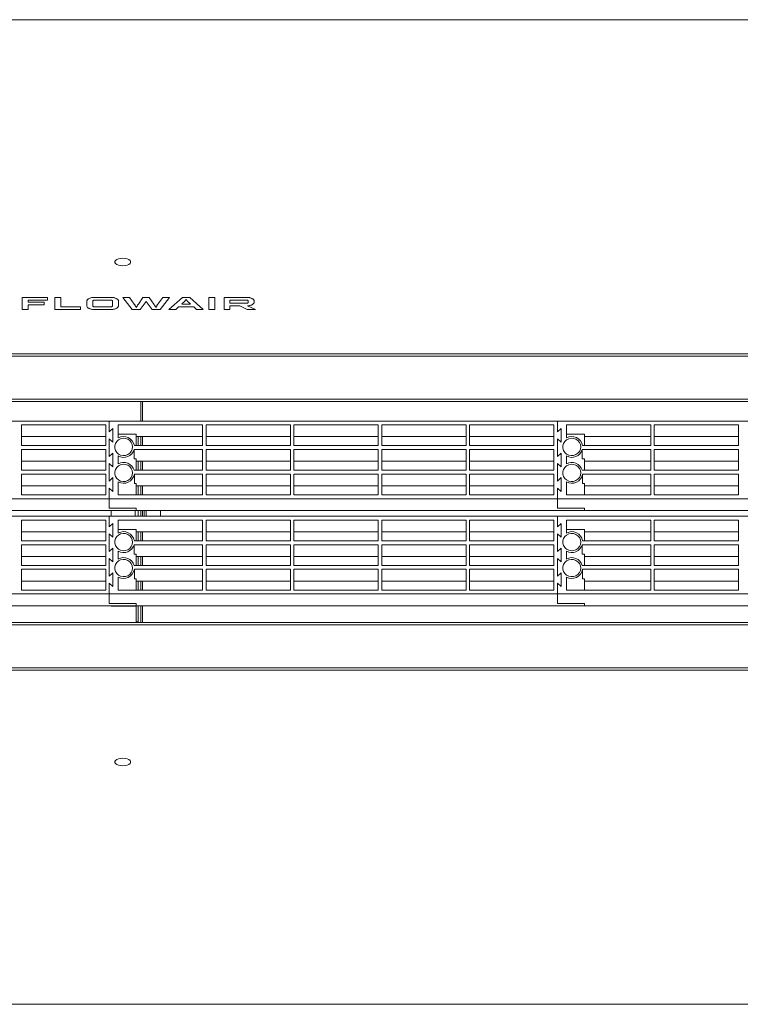
# Model space of a CAD drawing. Units: millimetres. Extents: x 8974 to 28041, y -5392 to 4822.
# Drawn here: x 10329 to 10731, y 2834 to 3383 of the extents above; entities that cross this region are included whole.
import ezdxf

# ---------------------------------------------------------------- set-up
doc = ezdxf.new("R2010")
doc.units = ezdxf.units.MM
doc.layers.add('Flowair1', color=7, linetype='Continuous')

msp = doc.modelspace()

# ---------------------------------------------------------------- linework, layer by layer
at = {"layer": 'Flowair1', "color": 7, "linetype": 'Continuous', "lineweight": 15}
for p, q in [((11166.218, 3383.268), (9606.218, 3383.268)), ((11166.218, 3383.103), (9606.218, 3383.103)), ((10344.226, 3228.344), (10330.123, 3228.344)), ((10330.123, 3228.344), (10330.123, 3221.513)), ((10333.396, 3226.813), (10344.226, 3226.813)), ((10333.396, 3225.727), (10333.396, 3226.813)), ((10342.427, 3225.727), (10333.396, 3225.727)), ((10342.427, 3224.186), (10342.427, 3225.727)), ((10344.226, 3226.813), (10344.226, 3228.344)), ((10351.638, 3228.344), (10348.362, 3228.344)), ((10348.362, 3228.344), (10348.362, 3221.513)), ((10351.638, 3223.053), (10351.638, 3228.344)), ((10366.203, 3226.284), (10366.203, 3223.572)), ((10369.477, 3223.572), (10369.477, 3226.284)), ((10379.421, 3228.334), (10370.562, 3228.334)), ((10370.562, 3226.804), (10379.421, 3226.804)), ((10380.506, 3226.284), (10380.506, 3223.572)), ((10383.781, 3223.572), (10383.781, 3226.284)), ((10386.163, 3228.334), (10391.386, 3221.522)), ((10389.941, 3228.334), (10386.163, 3228.334)), ((10392.653, 3224.555), (10389.941, 3228.334)), ((10397.417, 3228.334), (10394.904, 3224.555)), ((10395.888, 3221.522), (10399.225, 3226.086)), ((10401.014, 3228.334), (10397.417, 3228.334)), ((10399.225, 3226.086), (10402.54, 3221.522)), ((10403.545, 3224.555), (10401.014, 3228.334)), ((10408.488, 3228.334), (10405.776, 3224.555)), ((10407.06, 3221.522), (10412.266, 3228.334)), ((10412.266, 3228.334), (10408.488, 3228.334)), ((10419.569, 3228.334), (10411.973, 3221.522)), ((10423.545, 3228.334), (10419.569, 3228.334)), ((10431.14, 3221.522), (10423.545, 3228.334)), ((10434.215, 3228.343), (10434.215, 3221.513)), ((10437.488, 3228.343), (10434.215, 3228.343)), ((10437.488, 3221.513), (10437.488, 3228.343)), ((10455.16, 3228.334), (10442.724, 3228.334)), ((10442.724, 3228.334), (10442.724, 3221.513)), ((10445.978, 3226.804), (10455.16, 3226.804)), ((10445.978, 3225.103), (10445.978, 3226.804)), ((10455.16, 3225.103), (10445.978, 3225.103)), ((10456.245, 3226.284), (10456.245, 3225.614)), ((10459.499, 3225.614), (10459.499, 3226.284)), ((10330.123, 3221.513), (10333.396, 3221.513)), ((10333.396, 3224.186), (10342.427, 3224.186)), ((10333.396, 3221.513), (10333.396, 3224.186)), ((10348.362, 3221.513), (10362.625, 3221.513)), ((10362.625, 3223.053), (10351.638, 3223.053)), ((10362.625, 3221.513), (10362.625, 3223.053)), ((10379.421, 3223.053), (10370.562, 3223.053)), ((10370.562, 3221.522), (10379.421, 3221.522)), ((10391.386, 3221.522), (10395.888, 3221.522)), ((10402.54, 3221.522), (10407.06, 3221.522)), ((10411.973, 3221.522), (10415.751, 3221.522)), ((10415.751, 3221.522), (10417.361, 3223.053)), ((10417.361, 3223.053), (10425.777, 3223.053)), ((10424.048, 3224.593), (10419.086, 3224.593)), ((10425.777, 3223.053), (10427.385, 3221.522)), ((10427.385, 3221.522), (10431.14, 3221.522)), ((10434.215, 3221.513), (10437.488, 3221.513)), ((10442.724, 3221.513), (10445.978, 3221.513)), ((10445.978, 3223.572), (10451.481, 3223.572)), ((10445.978, 3221.513), (10445.978, 3223.572)), ((10451.481, 3223.572), (10455.64, 3221.522)), ((10455.64, 3221.522), (10460.26, 3221.522)), ((10455.86, 3223.572), (10455.796, 3223.602)), ((10460.26, 3221.522), (10455.86, 3223.572)), ((11166.218, 3196.843), (9606.218, 3196.843)), ((11166.218, 3195.607), (9606.218, 3195.607)), ((9627.218, 3171.568), (11145.218, 3171.568)), ((11145.218, 3170.168), (9627.218, 3170.168)), ((10396.218, 3159.341), (10396.218, 3170.168)), ((10397.218, 3159.341), (10397.218, 3170.168)), ((10378.718, 3159.341), (10128.718, 3159.341)), ((10378.718, 3159.341), (10378.718, 3153.31)), ((10628.718, 3159.341), (10378.718, 3159.341)), ((10378.718, 3153.31), (10378.718, 3159.341)), ((10628.718, 3153.31), (10628.718, 3159.341)), ((10628.718, 3159.341), (10628.718, 3153.31)), ((10878.718, 3159.341), (10628.718, 3159.341)), ((10376.718, 3157.17), (10329.718, 3157.17)), ((10329.718, 3157.17), (10329.718, 3145.589)), ((10376.718, 3145.589), (10376.718, 3157.17)), ((10380.718, 3155.24), (10378.718, 3153.31)), ((10380.718, 3155.24), (10378.718, 3153.31)), ((10380.718, 3147.519), (10380.718, 3155.24)), ((10380.718, 3147.519), (10380.718, 3155.24)), ((10430.718, 3157.17), (10383.718, 3157.17)), ((10383.718, 3157.17), (10383.718, 3149.88)), ((10430.718, 3145.589), (10430.718, 3157.17)), ((10479.718, 3157.17), (10432.718, 3157.17)), ((10432.718, 3157.17), (10432.718, 3145.589)), ((10479.718, 3145.589), (10479.718, 3157.17)), ((10528.718, 3157.17), (10481.718, 3157.17)), ((10481.718, 3157.17), (10481.718, 3145.589)), ((10528.718, 3145.589), (10528.718, 3157.17)), ((10577.718, 3157.17), (10530.718, 3157.17)), ((10530.718, 3157.17), (10530.718, 3145.589)), ((10577.718, 3145.589), (10577.718, 3157.17)), ((10626.718, 3157.17), (10579.718, 3157.17)), ((10579.718, 3157.17), (10579.718, 3145.589)), ((10626.718, 3145.589), (10626.718, 3157.17)), ((10630.718, 3155.24), (10628.718, 3153.31)), ((10630.718, 3155.24), (10628.718, 3153.31)), ((10630.718, 3147.519), (10630.718, 3155.24)), ((10630.718, 3147.519), (10630.718, 3155.24)), ((10680.718, 3157.17), (10633.718, 3157.17)), ((10633.718, 3157.17), (10633.718, 3149.88)), ((10680.718, 3145.589), (10680.718, 3157.17)), ((10729.718, 3157.17), (10682.718, 3157.17)), ((10682.718, 3157.17), (10682.718, 3145.589)), ((10729.718, 3145.589), (10729.718, 3157.17)), ((10376.718, 3150.623), (10329.718, 3150.623)), ((10378.718, 3149.449), (10378.718, 3139.557)), ((10378.718, 3149.449), (10380.718, 3147.519)), ((10378.718, 3149.449), (10380.718, 3147.519)), ((10378.718, 3139.557), (10378.718, 3149.449)), ((10393.718, 3151.933), (10383.718, 3151.933)), ((10393.718, 3145.589), (10393.718, 3151.933)), ((10430.718, 3150.623), (10393.718, 3150.623)), ((10394.718, 3150.623), (10394.718, 3145.589)), ((10396.218, 3145.589), (10396.218, 3150.623)), ((10397.218, 3145.589), (10397.218, 3150.623)), ((10479.718, 3150.623), (10432.718, 3150.623)), ((10528.718, 3150.623), (10481.718, 3150.623)), ((10577.718, 3150.623), (10530.718, 3150.623)), ((10626.718, 3150.623), (10579.718, 3150.623)), ((10628.718, 3149.449), (10630.718, 3147.519)), ((10628.718, 3139.557), (10628.718, 3149.449)), ((10628.718, 3149.449), (10628.718, 3139.557)), ((10628.718, 3149.449), (10630.718, 3147.519)), ((10643.718, 3151.933), (10633.718, 3151.933)), ((10643.718, 3145.589), (10643.718, 3151.933)), ((10680.718, 3150.623), (10643.718, 3150.623)), ((10729.718, 3150.623), (10682.718, 3150.623)), ((10329.718, 3145.589), (10376.718, 3145.589)), ((10376.718, 3143.417), (10329.718, 3143.417)), ((10329.718, 3143.417), (10329.718, 3131.836)), ((10376.718, 3131.836), (10376.718, 3143.417)), ((10430.718, 3143.417), (10392.528, 3143.417)), ((10392.528, 3138.18), (10392.528, 3143.417)), ((10392.671, 3145.589), (10430.718, 3145.589)), ((10430.718, 3131.836), (10430.718, 3143.417)), ((10432.718, 3145.589), (10479.718, 3145.589)), ((10479.718, 3143.417), (10432.718, 3143.417)), ((10432.718, 3143.417), (10432.718, 3131.836)), ((10479.718, 3131.836), (10479.718, 3143.417)), ((10481.718, 3145.589), (10528.718, 3145.589)), ((10528.718, 3143.417), (10481.718, 3143.417)), ((10481.718, 3143.417), (10481.718, 3131.836)), ((10528.718, 3131.836), (10528.718, 3143.417)), ((10530.718, 3145.589), (10577.718, 3145.589)), ((10577.718, 3143.417), (10530.718, 3143.417)), ((10530.718, 3143.417), (10530.718, 3131.836)), ((10577.718, 3131.836), (10577.718, 3143.417)), ((10579.718, 3145.589), (10626.718, 3145.589)), ((10626.718, 3143.417), (10579.718, 3143.417)), ((10579.718, 3143.417), (10579.718, 3131.836)), ((10626.718, 3131.836), (10626.718, 3143.417)), ((10680.718, 3143.417), (10642.528, 3143.417)), ((10642.528, 3138.18), (10642.528, 3143.417)), ((10642.671, 3145.589), (10680.718, 3145.589)), ((10680.718, 3131.836), (10680.718, 3143.417)), ((10682.718, 3145.589), (10729.718, 3145.589)), ((10729.718, 3143.417), (10682.718, 3143.417)), ((10682.718, 3143.417), (10682.718, 3131.836)), ((10729.718, 3131.836), (10729.718, 3143.417)), ((10380.718, 3141.487), (10378.718, 3139.557)), ((10380.718, 3141.487), (10378.718, 3139.557)), ((10380.718, 3133.766), (10380.718, 3141.487)), ((10380.718, 3133.766), (10380.718, 3141.487)), ((10383.718, 3139.85), (10383.718, 3135.403)), ((10393.718, 3138.18), (10392.528, 3138.18)), ((10393.718, 3131.836), (10393.718, 3138.18)), ((10630.718, 3141.487), (10628.718, 3139.557)), ((10630.718, 3141.487), (10628.718, 3139.557)), ((10630.718, 3133.766), (10630.718, 3141.487)), ((10630.718, 3133.766), (10630.718, 3141.487)), ((10633.718, 3139.85), (10633.718, 3135.403)), ((10643.718, 3138.18), (10642.528, 3138.18)), ((10643.718, 3131.836), (10643.718, 3138.18)), ((10376.718, 3136.871), (10329.718, 3136.871)), ((10329.718, 3131.836), (10376.718, 3131.836)), ((10378.718, 3135.696), (10378.718, 3125.804)), ((10378.718, 3135.696), (10380.718, 3133.766)), ((10378.718, 3135.696), (10380.718, 3133.766)), ((10378.718, 3125.804), (10378.718, 3135.696)), ((10392.528, 3131.836), (10430.718, 3131.836)), ((10430.718, 3136.871), (10393.718, 3136.871)), ((10394.718, 3136.871), (10394.718, 3131.836)), ((10396.218, 3131.836), (10396.218, 3136.871)), ((10397.218, 3131.836), (10397.218, 3136.871)), ((10479.718, 3136.871), (10432.718, 3136.871)), ((10432.718, 3131.836), (10479.718, 3131.836)), ((10528.718, 3136.871), (10481.718, 3136.871)), ((10481.718, 3131.836), (10528.718, 3131.836)), ((10577.718, 3136.871), (10530.718, 3136.871)), ((10530.718, 3131.836), (10577.718, 3131.836)), ((10626.718, 3136.871), (10579.718, 3136.871)), ((10579.718, 3131.836), (10626.718, 3131.836)), ((10628.718, 3135.696), (10630.718, 3133.766)), ((10628.718, 3125.804), (10628.718, 3135.696)), ((10628.718, 3135.696), (10628.718, 3125.804)), ((10628.718, 3135.696), (10630.718, 3133.766)), ((10642.528, 3131.836), (10680.718, 3131.836)), ((10680.718, 3136.871), (10643.718, 3136.871)), ((10729.718, 3136.871), (10682.718, 3136.871)), ((10682.718, 3131.836), (10729.718, 3131.836)), ((10376.718, 3129.664), (10329.718, 3129.664)), ((10329.718, 3129.664), (10329.718, 3118.083)), ((10376.718, 3118.083), (10376.718, 3129.664)), ((10380.718, 3127.734), (10378.718, 3125.804)), ((10380.718, 3127.734), (10378.718, 3125.804)), ((10380.718, 3120.013), (10380.718, 3127.734)), ((10380.718, 3120.013), (10380.718, 3127.734)), ((10430.718, 3129.664), (10392.671, 3129.664)), ((10392.671, 3124.427), (10392.671, 3129.664)), ((10430.718, 3118.083), (10430.718, 3129.664)), ((10479.718, 3129.664), (10432.718, 3129.664)), ((10432.718, 3129.664), (10432.718, 3118.083)), ((10479.718, 3118.083), (10479.718, 3129.664)), ((10528.718, 3129.664), (10481.718, 3129.664)), ((10481.718, 3129.664), (10481.718, 3118.083)), ((10528.718, 3118.083), (10528.718, 3129.664)), ((10577.718, 3129.664), (10530.718, 3129.664)), ((10530.718, 3129.664), (10530.718, 3118.083)), ((10577.718, 3118.083), (10577.718, 3129.664)), ((10626.718, 3129.664), (10579.718, 3129.664)), ((10579.718, 3129.664), (10579.718, 3118.083)), ((10626.718, 3118.083), (10626.718, 3129.664)), ((10630.718, 3127.734), (10628.718, 3125.804)), ((10630.718, 3127.734), (10628.718, 3125.804)), ((10630.718, 3120.013), (10630.718, 3127.734)), ((10630.718, 3120.013), (10630.718, 3127.734)), ((10680.718, 3129.664), (10642.671, 3129.664)), ((10642.671, 3124.427), (10642.671, 3129.664)), ((10680.718, 3118.083), (10680.718, 3129.664)), ((10729.718, 3129.664), (10682.718, 3129.664)), ((10682.718, 3129.664), (10682.718, 3118.083)), ((10729.718, 3118.083), (10729.718, 3129.664)), ((10376.718, 3123.118), (10329.718, 3123.118)), ((10378.718, 3121.944), (10378.718, 3115.912)), ((10378.718, 3121.944), (10380.718, 3120.013)), ((10378.718, 3121.944), (10380.718, 3120.013)), ((10378.718, 3115.912), (10378.718, 3121.944)), ((10383.718, 3125.373), (10383.718, 3118.083)), ((10393.718, 3124.427), (10392.671, 3124.427)), ((10393.718, 3118.083), (10393.718, 3124.427)), ((10430.718, 3123.118), (10393.718, 3123.118)), ((10394.718, 3123.118), (10394.718, 3118.083)), ((10396.218, 3118.083), (10396.218, 3123.118)), ((10397.218, 3118.083), (10397.218, 3123.118)), ((10479.718, 3123.118), (10432.718, 3123.118)), ((10528.718, 3123.118), (10481.718, 3123.118)), ((10577.718, 3123.118), (10530.718, 3123.118)), ((10626.718, 3123.118), (10579.718, 3123.118)), ((10628.718, 3121.944), (10630.718, 3120.013)), ((10628.718, 3115.912), (10628.718, 3121.944)), ((10628.718, 3121.944), (10628.718, 3115.912)), ((10628.718, 3121.944), (10630.718, 3120.013)), ((10633.718, 3125.373), (10633.718, 3118.083)), ((10643.718, 3124.427), (10642.671, 3124.427)), ((10643.718, 3118.083), (10643.718, 3124.427)), ((10680.718, 3123.118), (10643.718, 3123.118)), ((10729.718, 3123.118), (10682.718, 3123.118)), ((10128.718, 3115.912), (10378.718, 3115.912)), ((10329.718, 3118.083), (10376.718, 3118.083)), ((10378.718, 3115.912), (10378.718, 3110.674)), ((10378.718, 3115.912), (10628.718, 3115.912)), ((10378.718, 3115.912), (10378.718, 3110.674)), ((10383.718, 3118.083), (10430.718, 3118.083)), ((10432.718, 3118.083), (10479.718, 3118.083)), ((10481.718, 3118.083), (10528.718, 3118.083)), ((10530.718, 3118.083), (10577.718, 3118.083)), ((10579.718, 3118.083), (10626.718, 3118.083)), ((10628.718, 3115.912), (10628.718, 3110.674)), ((10628.718, 3115.912), (10628.718, 3110.674)), ((10628.718, 3115.912), (10878.718, 3115.912)), ((10633.718, 3118.083), (10680.718, 3118.083)), ((10682.718, 3118.083), (10729.718, 3118.083)), ((10378.718, 3110.674), (10393.718, 3110.674)), ((10393.718, 3110.674), (10378.718, 3110.674)), ((10393.718, 3110.674), (10393.718, 3109.365)), ((10393.718, 3109.365), (10393.718, 3110.674)), ((10643.718, 3110.674), (10628.718, 3110.674)), ((10628.718, 3110.674), (10643.718, 3110.674)), ((10643.718, 3109.365), (10643.718, 3110.674)), ((10643.718, 3110.674), (10643.718, 3109.365)), ((10378.718, 3106.261), (10128.718, 3106.261)), ((10143.718, 3109.365), (10393.718, 3109.365)), ((10378.718, 3106.261), (10378.718, 3100.229)), ((10628.718, 3106.261), (10378.718, 3106.261)), ((10378.718, 3100.229), (10378.718, 3106.261)), ((10379.718, 3109.365), (10379.718, 3106.261)), ((10393.118, 3109.365), (10393.118, 3106.261)), ((10393.718, 3109.365), (10643.718, 3109.365)), ((10394.718, 3109.365), (10394.718, 3106.261)), ((10396.218, 3106.261), (10396.218, 3109.365)), ((10397.218, 3106.261), (10397.218, 3109.365)), ((10398.218, 3106.261), (10398.218, 3109.365)), ((10399.218, 3109.365), (10399.218, 3106.261)), ((10407.218, 3109.365), (10407.218, 3106.261)), ((10628.718, 3106.261), (10628.718, 3100.229)), ((10878.718, 3106.261), (10628.718, 3106.261)), ((10628.718, 3100.229), (10628.718, 3106.261)), ((10643.718, 3109.365), (10893.718, 3109.365)), ((10376.718, 3104.089), (10329.718, 3104.089)), ((10329.718, 3104.089), (10329.718, 3092.508)), ((10376.718, 3092.508), (10376.718, 3104.089)), ((10380.718, 3102.159), (10378.718, 3100.229)), ((10380.718, 3102.159), (10378.718, 3100.229)), ((10380.718, 3094.438), (10380.718, 3102.159)), ((10380.718, 3094.438), (10380.718, 3102.159)), ((10430.718, 3104.089), (10383.718, 3104.089)), ((10383.718, 3104.089), (10383.718, 3096.799)), ((10393.718, 3098.852), (10383.718, 3098.852)), ((10393.718, 3092.508), (10393.718, 3098.852)), ((10430.718, 3092.508), (10430.718, 3104.089)), ((10479.718, 3104.089), (10432.718, 3104.089)), ((10432.718, 3104.089), (10432.718, 3092.508)), ((10479.718, 3092.508), (10479.718, 3104.089)), ((10528.718, 3104.089), (10481.718, 3104.089)), ((10481.718, 3104.089), (10481.718, 3092.508)), ((10528.718, 3092.508), (10528.718, 3104.089)), ((10577.718, 3104.089), (10530.718, 3104.089)), ((10530.718, 3104.089), (10530.718, 3092.508)), ((10577.718, 3092.508), (10577.718, 3104.089)), ((10626.718, 3104.089), (10579.718, 3104.089)), ((10579.718, 3104.089), (10579.718, 3092.508)), ((10626.718, 3092.508), (10626.718, 3104.089)), ((10630.718, 3102.159), (10628.718, 3100.229)), ((10630.718, 3102.159), (10628.718, 3100.229)), ((10630.718, 3094.438), (10630.718, 3102.159)), ((10630.718, 3094.438), (10630.718, 3102.159)), ((10680.718, 3104.089), (10633.718, 3104.089)), ((10633.718, 3104.089), (10633.718, 3096.799)), ((10643.718, 3098.852), (10633.718, 3098.852)), ((10643.718, 3092.508), (10643.718, 3098.852)), ((10680.718, 3092.508), (10680.718, 3104.089)), ((10729.718, 3104.089), (10682.718, 3104.089)), ((10682.718, 3104.089), (10682.718, 3092.508)), ((10729.718, 3092.508), (10729.718, 3104.089)), ((10376.718, 3097.543), (10329.718, 3097.543)), ((10378.718, 3096.368), (10378.718, 3086.476)), ((10378.718, 3096.368), (10380.718, 3094.438)), ((10378.718, 3096.368), (10380.718, 3094.438)), ((10378.718, 3086.476), (10378.718, 3096.368)), ((10430.718, 3097.543), (10393.718, 3097.543)), ((10394.718, 3097.543), (10394.718, 3092.508)), ((10396.218, 3092.508), (10396.218, 3097.543)), ((10397.218, 3092.508), (10397.218, 3097.543)), ((10479.718, 3097.543), (10432.718, 3097.543)), ((10528.718, 3097.543), (10481.718, 3097.543)), ((10577.718, 3097.543), (10530.718, 3097.543)), ((10626.718, 3097.543), (10579.718, 3097.543)), ((10628.718, 3096.368), (10628.718, 3086.476)), ((10628.718, 3096.368), (10630.718, 3094.438)), ((10628.718, 3096.368), (10630.718, 3094.438)), ((10628.718, 3086.476), (10628.718, 3096.368)), ((10680.718, 3097.543), (10643.718, 3097.543)), ((10729.718, 3097.543), (10682.718, 3097.543)), ((10329.718, 3092.508), (10376.718, 3092.508)), ((10376.718, 3090.336), (10329.718, 3090.336)), ((10329.718, 3090.336), (10329.718, 3078.755)), ((10376.718, 3078.755), (10376.718, 3090.336)), ((10380.718, 3088.406), (10378.718, 3086.476)), ((10380.718, 3088.406), (10378.718, 3086.476)), ((10380.718, 3080.685), (10380.718, 3088.406)), ((10380.718, 3080.685), (10380.718, 3088.406)), ((10430.718, 3090.336), (10392.528, 3090.336)), ((10392.528, 3085.099), (10392.528, 3090.336)), ((10392.671, 3092.508), (10430.718, 3092.508)), ((10430.718, 3078.755), (10430.718, 3090.336)), ((10432.718, 3092.508), (10479.718, 3092.508)), ((10479.718, 3090.336), (10432.718, 3090.336)), ((10432.718, 3090.336), (10432.718, 3078.755)), ((10479.718, 3078.755), (10479.718, 3090.336)), ((10481.718, 3092.508), (10528.718, 3092.508)), ((10528.718, 3090.336), (10481.718, 3090.336)), ((10481.718, 3090.336), (10481.718, 3078.755)), ((10528.718, 3078.755), (10528.718, 3090.336)), ((10530.718, 3092.508), (10577.718, 3092.508)), ((10577.718, 3090.336), (10530.718, 3090.336)), ((10530.718, 3090.336), (10530.718, 3078.755)), ((10577.718, 3078.755), (10577.718, 3090.336)), ((10579.718, 3092.508), (10626.718, 3092.508)), ((10626.718, 3090.336), (10579.718, 3090.336)), ((10579.718, 3090.336), (10579.718, 3078.755)), ((10626.718, 3078.755), (10626.718, 3090.336)), ((10630.718, 3088.406), (10628.718, 3086.476)), ((10630.718, 3088.406), (10628.718, 3086.476)), ((10630.718, 3080.685), (10630.718, 3088.406)), ((10630.718, 3080.685), (10630.718, 3088.406)), ((10680.718, 3090.336), (10642.528, 3090.336)), ((10642.528, 3085.099), (10642.528, 3090.336)), ((10642.671, 3092.508), (10680.718, 3092.508)), ((10680.718, 3078.755), (10680.718, 3090.336)), ((10682.718, 3092.508), (10729.718, 3092.508)), ((10729.718, 3090.336), (10682.718, 3090.336)), ((10682.718, 3090.336), (10682.718, 3078.755)), ((10729.718, 3078.755), (10729.718, 3090.336)), ((10376.718, 3083.79), (10329.718, 3083.79)), ((10378.718, 3082.616), (10378.718, 3072.723)), ((10378.718, 3082.616), (10380.718, 3080.685)), ((10378.718, 3082.616), (10380.718, 3080.685)), ((10378.718, 3072.723), (10378.718, 3082.616)), ((10383.718, 3086.769), (10383.718, 3082.322)), ((10393.718, 3085.099), (10392.528, 3085.099)), ((10393.718, 3078.755), (10393.718, 3085.099)), ((10430.718, 3083.79), (10393.718, 3083.79)), ((10394.718, 3083.79), (10394.718, 3078.755)), ((10396.218, 3078.755), (10396.218, 3083.79)), ((10397.218, 3078.755), (10397.218, 3083.79)), ((10479.718, 3083.79), (10432.718, 3083.79)), ((10528.718, 3083.79), (10481.718, 3083.79)), ((10577.718, 3083.79), (10530.718, 3083.79)), ((10626.718, 3083.79), (10579.718, 3083.79)), ((10628.718, 3082.616), (10628.718, 3072.723)), ((10628.718, 3082.616), (10630.718, 3080.685)), ((10628.718, 3082.616), (10630.718, 3080.685)), ((10628.718, 3072.723), (10628.718, 3082.616)), ((10633.718, 3086.769), (10633.718, 3082.322)), ((10643.718, 3085.099), (10642.528, 3085.099)), ((10643.718, 3078.755), (10643.718, 3085.099)), ((10680.718, 3083.79), (10643.718, 3083.79)), ((10729.718, 3083.79), (10682.718, 3083.79)), ((10329.718, 3078.755), (10376.718, 3078.755)), ((10392.528, 3078.755), (10430.718, 3078.755)), ((10432.718, 3078.755), (10479.718, 3078.755)), ((10481.718, 3078.755), (10528.718, 3078.755)), ((10530.718, 3078.755), (10577.718, 3078.755)), ((10579.718, 3078.755), (10626.718, 3078.755)), ((10642.528, 3078.755), (10680.718, 3078.755)), ((10682.718, 3078.755), (10729.718, 3078.755)), ((10376.718, 3076.584), (10329.718, 3076.584)), ((10329.718, 3076.584), (10329.718, 3065.002)), ((10376.718, 3065.002), (10376.718, 3076.584)), ((10380.718, 3074.653), (10378.718, 3072.723)), ((10380.718, 3074.653), (10378.718, 3072.723)), ((10380.718, 3066.933), (10380.718, 3074.653)), ((10380.718, 3066.933), (10380.718, 3074.653)), ((10383.718, 3072.293), (10383.718, 3065.002)), ((10430.718, 3076.584), (10392.671, 3076.584)), ((10392.671, 3071.346), (10392.671, 3076.584)), ((10393.718, 3071.346), (10392.671, 3071.346)), ((10393.718, 3065.002), (10393.718, 3071.346)), ((10430.718, 3065.002), (10430.718, 3076.584)), ((10479.718, 3076.584), (10432.718, 3076.584)), ((10432.718, 3076.584), (10432.718, 3065.002)), ((10479.718, 3065.002), (10479.718, 3076.584)), ((10528.718, 3076.584), (10481.718, 3076.584)), ((10481.718, 3076.584), (10481.718, 3065.002)), ((10528.718, 3065.002), (10528.718, 3076.584)), ((10577.718, 3076.584), (10530.718, 3076.584)), ((10530.718, 3076.584), (10530.718, 3065.002)), ((10577.718, 3065.002), (10577.718, 3076.584)), ((10626.718, 3076.584), (10579.718, 3076.584)), ((10579.718, 3076.584), (10579.718, 3065.002)), ((10626.718, 3065.002), (10626.718, 3076.584)), ((10630.718, 3074.653), (10628.718, 3072.723)), ((10630.718, 3074.653), (10628.718, 3072.723)), ((10630.718, 3066.933), (10630.718, 3074.653)), ((10630.718, 3066.933), (10630.718, 3074.653)), ((10633.718, 3072.293), (10633.718, 3065.002)), ((10680.718, 3076.584), (10642.671, 3076.584)), ((10642.671, 3071.346), (10642.671, 3076.584)), ((10643.718, 3071.346), (10642.671, 3071.346)), ((10643.718, 3065.002), (10643.718, 3071.346)), ((10680.718, 3065.002), (10680.718, 3076.584)), ((10729.718, 3076.584), (10682.718, 3076.584)), ((10682.718, 3076.584), (10682.718, 3065.002)), ((10729.718, 3065.002), (10729.718, 3076.584)), ((10376.718, 3070.037), (10329.718, 3070.037)), ((10378.718, 3068.863), (10378.718, 3062.831)), ((10378.718, 3068.863), (10380.718, 3066.933)), ((10378.718, 3068.863), (10380.718, 3066.933)), ((10378.718, 3062.831), (10378.718, 3068.863)), ((10430.718, 3070.037), (10393.718, 3070.037)), ((10394.718, 3070.037), (10394.718, 3065.002)), ((10396.218, 3065.002), (10396.218, 3070.037)), ((10397.218, 3065.002), (10397.218, 3070.037)), ((10479.718, 3070.037), (10432.718, 3070.037)), ((10528.718, 3070.037), (10481.718, 3070.037)), ((10577.718, 3070.037), (10530.718, 3070.037)), ((10626.718, 3070.037), (10579.718, 3070.037)), ((10628.718, 3068.863), (10628.718, 3062.831)), ((10628.718, 3068.863), (10630.718, 3066.933)), ((10628.718, 3068.863), (10630.718, 3066.933)), ((10628.718, 3062.831), (10628.718, 3068.863)), ((10680.718, 3070.037), (10643.718, 3070.037)), ((10729.718, 3070.037), (10682.718, 3070.037)), ((10128.718, 3062.831), (10378.718, 3062.831)), ((10329.718, 3065.002), (10376.718, 3065.002)), ((10378.718, 3062.831), (10378.718, 3057.594)), ((10378.718, 3062.831), (10628.718, 3062.831)), ((10378.718, 3062.831), (10378.718, 3057.594)), ((10383.718, 3065.002), (10430.718, 3065.002)), ((10432.718, 3065.002), (10479.718, 3065.002)), ((10481.718, 3065.002), (10528.718, 3065.002)), ((10530.718, 3065.002), (10577.718, 3065.002)), ((10579.718, 3065.002), (10626.718, 3065.002)), ((10628.718, 3062.831), (10628.718, 3057.594)), ((10628.718, 3062.831), (10878.718, 3062.831)), ((10628.718, 3062.831), (10628.718, 3057.594)), ((10633.718, 3065.002), (10680.718, 3065.002)), ((10682.718, 3065.002), (10729.718, 3065.002)), ((10143.718, 3056.284), (10393.718, 3056.284)), ((10378.718, 3057.594), (10393.718, 3057.594)), ((10393.718, 3057.594), (10378.718, 3057.594)), ((10379.718, 3056.284), (10393.118, 3056.284)), ((10379.718, 3056.284), (10379.718, 3056.023)), ((10379.718, 3056.023), (10393.118, 3056.023)), ((10393.718, 3057.594), (10393.718, 3056.284)), ((10393.718, 3056.284), (10393.718, 3057.594)), ((10393.718, 3056.284), (10643.718, 3056.284)), ((10393.718, 3055.865), (10393.718, 3047.667)), ((10394.718, 3056.284), (10394.718, 3055.865)), ((10394.718, 3055.865), (10394.718, 3047.667)), ((10396.218, 3046.968), (10396.218, 3056.284)), ((10397.218, 3046.968), (10397.218, 3056.284)), ((10628.718, 3057.594), (10643.718, 3057.594)), ((10643.718, 3057.594), (10628.718, 3057.594)), ((10643.718, 3057.594), (10643.718, 3056.284)), ((10643.718, 3056.284), (10643.718, 3057.594)), ((10643.718, 3056.284), (10893.718, 3056.284)), ((9627.218, 3046.968), (11145.218, 3046.968)), ((11145.218, 3045.568), (9627.218, 3045.568)), ((10393.718, 3047.319), (10393.718, 3047.667)), ((10394.718, 3047.667), (10394.718, 3047.319)), ((9606.218, 3021.528), (11166.218, 3021.528)), ((9606.218, 3020.292), (11166.218, 3020.292)), ((9606.218, 2834.032), (11128.855, 2834.032)), ((9606.218, 2833.868), (11128.855, 2833.868))]:
    msp.add_line(p, q, dxfattribs=at)
at = {"layer": 'Flowair1', "color": 7, "linetype": 'Continuous', "lineweight": 15, "flags": 128}
for points in [[(10386.218, 3250.17), (10384.964, 3250.085), (10383.812, 3249.838), (10382.855, 3249.448), (10382.17, 3248.947), (10381.813, 3248.375), (10381.813, 3247.779), (10382.17, 3247.208), (10382.855, 3246.707), (10383.812, 3246.317), (10384.964, 3246.069), (10386.218, 3245.985), (10387.472, 3246.069), (10388.624, 3246.317), (10389.581, 3246.707), (10390.266, 3247.208), (10390.623, 3247.779), (10390.623, 3248.375), (10390.266, 3248.947), (10389.581, 3249.448), (10388.624, 3249.838), (10387.472, 3250.085), (10386.218, 3250.17)], [(10391.718, 3144.865), (10391.533, 3146.167), (10390.99, 3147.372), (10390.131, 3148.392), (10389.018, 3149.149), (10387.735, 3149.589), (10386.377, 3149.679), (10385.044, 3149.412), (10383.835, 3148.807), (10382.84, 3147.91), (10382.132, 3146.787), (10381.765, 3145.522), (10381.765, 3144.208), (10382.132, 3142.942), (10382.84, 3141.82), (10383.835, 3140.923), (10385.044, 3140.318), (10386.377, 3140.051), (10387.735, 3140.14), (10389.018, 3140.58), (10390.131, 3141.338), (10390.99, 3142.358), (10391.533, 3143.563), (10391.718, 3144.865)], [(10641.718, 3144.865), (10641.533, 3146.167), (10640.99, 3147.372), (10640.131, 3148.392), (10639.018, 3149.149), (10637.735, 3149.589), (10636.377, 3149.679), (10635.044, 3149.412), (10633.835, 3148.807), (10632.84, 3147.91), (10632.132, 3146.787), (10631.765, 3145.522), (10631.765, 3144.208), (10632.132, 3142.942), (10632.84, 3141.82), (10633.835, 3140.923), (10635.044, 3140.318), (10636.377, 3140.051), (10637.735, 3140.14), (10639.018, 3140.58), (10640.131, 3141.338), (10640.99, 3142.358), (10641.533, 3143.563), (10641.718, 3144.865)], [(10391.718, 3130.388), (10391.533, 3131.69), (10390.99, 3132.896), (10390.131, 3133.915), (10389.018, 3134.673), (10387.735, 3135.113), (10386.377, 3135.203), (10385.044, 3134.935), (10383.835, 3134.331), (10382.84, 3133.434), (10382.132, 3132.311), (10381.765, 3131.045), (10381.765, 3129.731), (10382.132, 3128.466), (10382.84, 3127.343), (10383.835, 3126.446), (10385.044, 3125.841), (10386.377, 3125.574), (10387.735, 3125.664), (10389.018, 3126.104), (10390.131, 3126.862), (10390.99, 3127.881), (10391.533, 3129.086), (10391.718, 3130.388)], [(10641.718, 3130.388), (10641.533, 3131.69), (10640.99, 3132.896), (10640.131, 3133.915), (10639.018, 3134.673), (10637.735, 3135.113), (10636.377, 3135.203), (10635.044, 3134.935), (10633.835, 3134.331), (10632.84, 3133.434), (10632.132, 3132.311), (10631.765, 3131.045), (10631.765, 3129.731), (10632.132, 3128.466), (10632.84, 3127.343), (10633.835, 3126.446), (10635.044, 3125.841), (10636.377, 3125.574), (10637.735, 3125.664), (10639.018, 3126.104), (10640.131, 3126.862), (10640.99, 3127.881), (10641.533, 3129.086), (10641.718, 3130.388)], [(10391.718, 3091.784), (10391.533, 3093.086), (10390.99, 3094.291), (10390.131, 3095.311), (10389.018, 3096.069), (10387.735, 3096.509), (10386.377, 3096.598), (10385.044, 3096.331), (10383.835, 3095.726), (10382.84, 3094.829), (10382.132, 3093.707), (10381.765, 3092.441), (10381.765, 3091.127), (10382.132, 3089.862), (10382.84, 3088.739), (10383.835, 3087.842), (10385.044, 3087.237), (10386.377, 3086.97), (10387.735, 3087.059), (10389.018, 3087.5), (10390.131, 3088.257), (10390.99, 3089.277), (10391.533, 3090.482), (10391.718, 3091.784)], [(10641.718, 3091.784), (10641.533, 3093.086), (10640.99, 3094.291), (10640.131, 3095.311), (10639.018, 3096.069), (10637.735, 3096.509), (10636.377, 3096.598), (10635.044, 3096.331), (10633.835, 3095.726), (10632.84, 3094.829), (10632.132, 3093.707), (10631.765, 3092.441), (10631.765, 3091.127), (10632.132, 3089.862), (10632.84, 3088.739), (10633.835, 3087.842), (10635.044, 3087.237), (10636.377, 3086.97), (10637.735, 3087.059), (10639.018, 3087.5), (10640.131, 3088.257), (10640.99, 3089.277), (10641.533, 3090.482), (10641.718, 3091.784)], [(10391.718, 3077.307), (10391.533, 3078.609), (10390.99, 3079.815), (10390.131, 3080.834), (10389.018, 3081.592), (10387.735, 3082.032), (10386.377, 3082.122), (10385.044, 3081.854), (10383.835, 3081.25), (10382.84, 3080.353), (10382.132, 3079.23), (10381.765, 3077.965), (10381.765, 3076.65), (10382.132, 3075.385), (10382.84, 3074.262), (10383.835, 3073.365), (10385.044, 3072.761), (10386.377, 3072.493), (10387.735, 3072.583), (10389.018, 3073.023), (10390.131, 3073.781), (10390.99, 3074.8), (10391.533, 3076.006), (10391.718, 3077.307)], [(10641.718, 3077.307), (10641.533, 3078.609), (10640.99, 3079.815), (10640.131, 3080.834), (10639.018, 3081.592), (10637.735, 3082.032), (10636.377, 3082.122), (10635.044, 3081.854), (10633.835, 3081.25), (10632.84, 3080.353), (10632.132, 3079.23), (10631.765, 3077.965), (10631.765, 3076.65), (10632.132, 3075.385), (10632.84, 3074.262), (10633.835, 3073.365), (10635.044, 3072.761), (10636.377, 3072.493), (10637.735, 3072.583), (10639.018, 3073.023), (10640.131, 3073.781), (10640.99, 3074.8), (10641.533, 3076.006), (10641.718, 3077.307)], [(10386.218, 2966.965), (10387.472, 2967.05), (10388.624, 2967.297), (10389.581, 2967.687), (10390.266, 2968.188), (10390.623, 2968.76), (10390.623, 2969.356), (10390.266, 2969.927), (10389.581, 2970.428), (10388.624, 2970.818), (10387.472, 2971.066), (10386.218, 2971.15), (10384.964, 2971.066), (10383.812, 2970.818), (10382.855, 2970.428), (10382.17, 2969.927), (10381.813, 2969.356), (10381.813, 2968.76), (10382.17, 2968.188), (10382.855, 2967.687), (10383.812, 2967.297), (10384.964, 2967.05), (10386.218, 2966.965)]]:
    msp.add_lwpolyline(points, dxfattribs=at)
at = {"layer": 'Flowair1', "color": 7, "linetype": 'Continuous', "lineweight": 15}
for centre, radius, start, end in [((10386.718, 3144.653), 6.026, 8.93215, 119.8526), ((10636.718, 3144.653), 6.026, 8.93224, 119.85236), ((10386.714, 3145.112), 6.055, 240.34163, 343.74734), ((10636.714, 3145.112), 6.055, 240.34166, 343.74745), ((10386.714, 3130.141), 6.055, 16.25301, 119.65802), ((10636.714, 3130.141), 6.055, 16.2529, 119.65799), ((10386.718, 3130.6), 6.026, 240.1474, 351.06785), ((10636.718, 3130.6), 6.026, 240.14764, 351.06776), ((10386.718, 3091.572), 6.026, 8.93207, 119.85206), ((10636.718, 3091.572), 6.026, 8.93215, 119.85182), ((10386.714, 3092.031), 6.055, 240.34177, 343.74654), ((10636.714, 3092.031), 6.055, 240.3418, 343.74664), ((10386.714, 3077.06), 6.055, 16.25346, 119.65823), ((10636.714, 3077.06), 6.055, 16.25336, 119.6582), ((10386.718, 3077.519), 6.026, 240.1474, 351.06785), ((10636.718, 3077.519), 6.026, 240.14764, 351.06776), ((10393.258, 3055.332), 0.705, 49.22079, 101.42998)]:
    msp.add_arc(centre, radius, start, end, dxfattribs=at)
for points, knots in [([(10366.555, 3227.087), (10366.442, 3226.943), (10366.239, 3226.683), (10366.214, 3226.407), (10366.203, 3226.284)], [0, 0, 0, 0, 0.55538929, 1, 1, 1, 1]), ([(10367.499, 3227.739), (10367.289, 3227.63), (10366.908, 3227.434), (10366.664, 3227.194), (10366.555, 3227.087)], [0, 0, 0, 0, 0.552609, 1, 1, 1, 1]), ([(10368.885, 3228.174), (10368.6, 3228.109), (10368.096, 3227.993), (10367.68, 3227.816), (10367.499, 3227.739)], [0, 0, 0, 0, 0.5650437, 1, 1, 1, 1]), ([(10370.562, 3228.334), (10370.238, 3228.326), (10369.661, 3228.312), (10369.121, 3228.216), (10368.885, 3228.174)], [0, 0, 0, 0, 0.56234098, 1, 1, 1, 1]), ([(10369.477, 3226.284), (10369.494, 3226.362), (10369.524, 3226.501), (10369.715, 3226.606), (10369.799, 3226.653)], [0, 0, 0, 0, 0.5600729, 1, 1, 1, 1]), ([(10369.799, 3226.653), (10369.925, 3226.701), (10370.149, 3226.788), (10370.436, 3226.799), (10370.562, 3226.804)], [0, 0, 0, 0, 0.56194264, 1, 1, 1, 1]), ([(10381.1, 3228.169), (10380.798, 3228.222), (10380.255, 3228.317), (10379.677, 3228.329), (10379.421, 3228.334)], [0, 0, 0, 0, 0.5570321, 1, 1, 1, 1]), ([(10379.421, 3226.804), (10379.585, 3226.796), (10379.878, 3226.782), (10380.098, 3226.692), (10380.195, 3226.653)], [0, 0, 0, 0, 0.5617792, 1, 1, 1, 1]), ([(10380.195, 3226.653), (10380.295, 3226.592), (10380.476, 3226.483), (10380.497, 3226.345), (10380.506, 3226.284)], [0, 0, 0, 0, 0.55290789, 1, 1, 1, 1]), ([(10382.486, 3227.725), (10382.252, 3227.823), (10381.833, 3228.001), (10381.326, 3228.117), (10381.1, 3228.169)], [0, 0, 0, 0, 0.5552318, 1, 1, 1, 1]), ([(10383.43, 3227.073), (10383.287, 3227.207), (10383.034, 3227.444), (10382.652, 3227.64), (10382.486, 3227.725)], [0, 0, 0, 0, 0.564069, 1, 1, 1, 1]), ([(10383.781, 3226.284), (10383.763, 3226.437), (10383.73, 3226.709), (10383.521, 3226.962), (10383.43, 3227.073)], [0, 0, 0, 0, 0.5620503, 1, 1, 1, 1]), ([(10419.086, 3224.593), (10419.426, 3224.901), (10420.04, 3225.457), (10420.912, 3226.292), (10421.337, 3226.84), (10421.558, 3227.125)], [0, 0, 0, 0, 0.373393, 0.6738858, 1, 1, 1, 1]), ([(10421.558, 3227.125), (10421.675, 3226.956), (10421.914, 3226.612), (10422.23, 3226.282), (10422.391, 3226.114)], [0, 0, 0, 0, 0.4906269, 1, 1, 1, 1]), ([(10422.391, 3226.114), (10422.66, 3225.85), (10423.183, 3225.336), (10423.765, 3224.836), (10424.048, 3224.593)], [0, 0, 0, 0, 0.5139944, 1, 1, 1, 1]), ([(10456.848, 3228.169), (10456.546, 3228.222), (10456.001, 3228.318), (10455.42, 3228.329), (10455.16, 3228.334)], [0, 0, 0, 0, 0.5526206, 1, 1, 1, 1]), ([(10455.16, 3226.804), (10455.32, 3226.796), (10455.608, 3226.781), (10455.826, 3226.692), (10455.924, 3226.653)], [0, 0, 0, 0, 0.5537774, 1, 1, 1, 1]), ([(10455.924, 3225.255), (10455.798, 3225.206), (10455.573, 3225.12), (10455.286, 3225.108), (10455.16, 3225.103)], [0, 0, 0, 0, 0.5608315, 1, 1, 1, 1]), ([(10455.924, 3226.653), (10456.027, 3226.592), (10456.213, 3226.484), (10456.235, 3226.345), (10456.245, 3226.284)], [0, 0, 0, 0, 0.5546937, 1, 1, 1, 1]), ([(10456.245, 3225.614), (10456.227, 3225.538), (10456.196, 3225.403), (10456.008, 3225.3), (10455.924, 3225.255)], [0, 0, 0, 0, 0.5541146, 1, 1, 1, 1]), ([(10458.224, 3227.725), (10457.992, 3227.823), (10457.574, 3228), (10457.071, 3228.117), (10456.848, 3228.169)], [0, 0, 0, 0, 0.5567554, 1, 1, 1, 1]), ([(10459.156, 3227.073), (10459.017, 3227.207), (10458.769, 3227.445), (10458.39, 3227.64), (10458.224, 3227.725)], [0, 0, 0, 0, 0.5635338, 1, 1, 1, 1]), ([(10459.499, 3226.284), (10459.482, 3226.437), (10459.452, 3226.708), (10459.246, 3226.962), (10459.156, 3227.073)], [0, 0, 0, 0, 0.5624468, 1, 1, 1, 1]), ([(10459.156, 3224.829), (10459.267, 3224.97), (10459.466, 3225.224), (10459.489, 3225.494), (10459.499, 3225.614)], [0, 0, 0, 0, 0.5550438, 1, 1, 1, 1]), ([(10366.203, 3223.572), (10366.22, 3223.417), (10366.251, 3223.143), (10366.454, 3222.886), (10366.543, 3222.774)], [0, 0, 0, 0, 0.5651021, 1, 1, 1, 1]), ([(10366.543, 3222.774), (10366.683, 3222.64), (10366.932, 3222.402), (10367.312, 3222.207), (10367.478, 3222.122)], [0, 0, 0, 0, 0.5633034, 1, 1, 1, 1]), ([(10367.478, 3222.122), (10367.712, 3222.024), (10368.132, 3221.848), (10368.638, 3221.734), (10368.864, 3221.683)], [0, 0, 0, 0, 0.5555177, 1, 1, 1, 1]), ([(10368.864, 3221.683), (10369.168, 3221.631), (10369.718, 3221.538), (10370.302, 3221.527), (10370.562, 3221.522)], [0, 0, 0, 0, 0.5538893, 1, 1, 1, 1]), ([(10369.799, 3223.204), (10369.696, 3223.265), (10369.51, 3223.373), (10369.487, 3223.511), (10369.477, 3223.572)], [0, 0, 0, 0, 0.5564768, 1, 1, 1, 1]), ([(10370.562, 3223.053), (10370.403, 3223.061), (10370.115, 3223.076), (10369.897, 3223.165), (10369.799, 3223.204)], [0, 0, 0, 0, 0.55344937, 1, 1, 1, 1]), ([(10380.195, 3223.204), (10380.069, 3223.156), (10379.842, 3223.068), (10379.551, 3223.058), (10379.421, 3223.053)], [0, 0, 0, 0, 0.5529042, 1, 1, 1, 1]), ([(10379.421, 3221.522), (10379.752, 3221.53), (10380.34, 3221.546), (10380.889, 3221.644), (10381.129, 3221.687)], [0, 0, 0, 0, 0.56329204, 1, 1, 1, 1]), ([(10380.506, 3223.572), (10380.49, 3223.495), (10380.462, 3223.357), (10380.276, 3223.251), (10380.195, 3223.204)], [0, 0, 0, 0, 0.5608955, 1, 1, 1, 1]), ([(10381.129, 3221.687), (10381.416, 3221.754), (10381.922, 3221.873), (10382.335, 3222.053), (10382.514, 3222.131)], [0, 0, 0, 0, 0.5668679, 1, 1, 1, 1]), ([(10382.514, 3222.131), (10382.72, 3222.241), (10383.092, 3222.44), (10383.332, 3222.678), (10383.439, 3222.784)], [0, 0, 0, 0, 0.5547104, 1, 1, 1, 1]), ([(10383.439, 3222.784), (10383.549, 3222.926), (10383.746, 3223.181), (10383.77, 3223.452), (10383.781, 3223.572)], [0, 0, 0, 0, 0.5565317, 1, 1, 1, 1]), ([(10393.216, 3223.681), (10393.117, 3223.847), (10392.941, 3224.14), (10392.741, 3224.429), (10392.653, 3224.555)], [0, 0, 0, 0, 0.5650701, 1, 1, 1, 1]), ([(10393.758, 3222.741), (10393.656, 3222.92), (10393.476, 3223.234), (10393.294, 3223.547), (10393.216, 3223.681)], [0, 0, 0, 0, 0.57143, 1, 1, 1, 1]), ([(10394.191, 3223.483), (10394.094, 3223.332), (10393.936, 3223.087), (10393.808, 3222.837), (10393.758, 3222.741)], [0, 0, 0, 0, 0.6142842, 1, 1, 1, 1]), ([(10394.904, 3224.555), (10394.759, 3224.34), (10394.519, 3223.984), (10394.284, 3223.626), (10394.191, 3223.483)], [0, 0, 0, 0, 0.6006513, 1, 1, 1, 1]), ([(10404.016, 3223.809), (10403.924, 3223.96), (10403.771, 3224.209), (10403.609, 3224.457), (10403.545, 3224.555)], [0, 0, 0, 0, 0.60607871, 1, 1, 1, 1]), ([(10404.67, 3222.741), (10404.539, 3222.955), (10404.321, 3223.311), (10404.103, 3223.667), (10404.016, 3223.809)], [0, 0, 0, 0, 0.6014069, 1, 1, 1, 1]), ([(10405.21, 3223.681), (10405.111, 3223.509), (10404.93, 3223.196), (10404.751, 3222.883), (10404.67, 3222.741)], [0, 0, 0, 0, 0.5485352, 1, 1, 1, 1]), ([(10405.776, 3224.555), (10405.665, 3224.394), (10405.464, 3224.104), (10405.288, 3223.811), (10405.21, 3223.681)], [0, 0, 0, 0, 0.554898, 1, 1, 1, 1]), ([(10455.796, 3223.602), (10455.999, 3223.618), (10456.359, 3223.647), (10456.699, 3223.71), (10456.848, 3223.738)], [0, 0, 0, 0, 0.5624269, 1, 1, 1, 1]), ([(10456.848, 3223.738), (10457.129, 3223.805), (10457.63, 3223.925), (10458.043, 3224.104), (10458.224, 3224.182)], [0, 0, 0, 0, 0.5626911, 1, 1, 1, 1]), ([(10458.224, 3224.182), (10458.432, 3224.291), (10458.806, 3224.487), (10459.049, 3224.724), (10459.156, 3224.829)], [0, 0, 0, 0, 0.556797, 1, 1, 1, 1])]:
    msp.add_open_spline(points, degree=3, knots=knots, dxfattribs=at)
msp.add_open_spline([(10393.718, 3047.319), (10394.718, 3047.319)], degree=1, dxfattribs=at)

doc.saveas('drawing.dxf')
